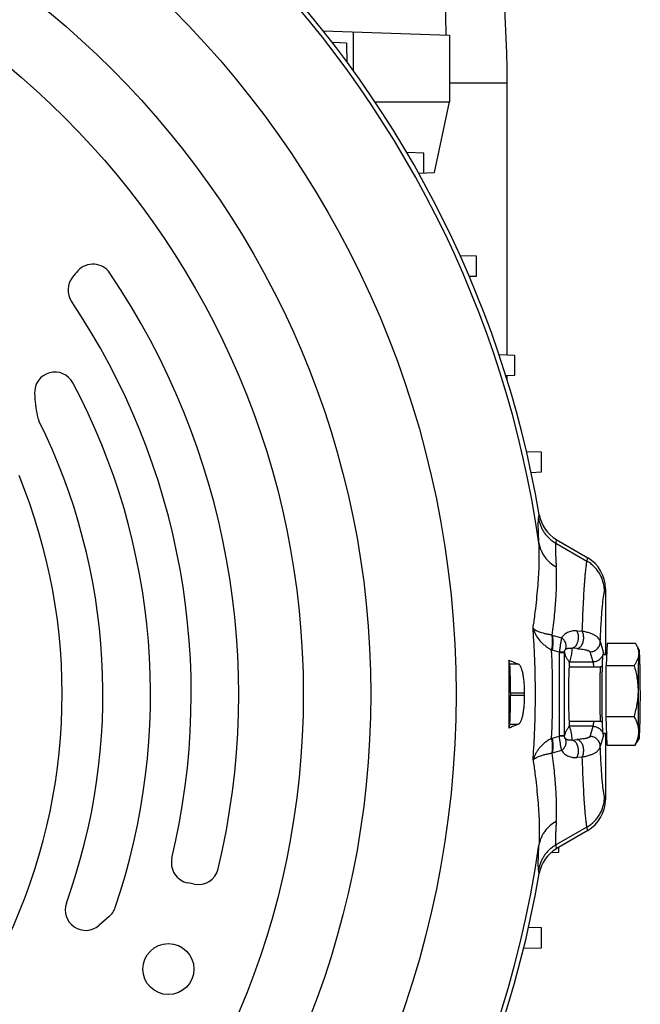
# Model space of a CAD drawing. Units: millimetres. Extents: x -819 to 3802, y -805 to 1391.
# Drawn here: x 1942 to 2033, y 225 to 370 of the extents above; entities that cross this region are included whole.
import ezdxf

# ---------------------------------------------------------------- set-up
doc = ezdxf.new("R2010")
doc.units = ezdxf.units.MM
doc.header["$LTSCALE"] = 19.36
doc.layers.get('0').update_dxf_attribs({"linetype": 'CONTINUOUS'})

msp = doc.modelspace()

# ---------------------------------------------------------------- linework, layer by layer
at = {"color": 7, "linetype": 'CONTINUOUS'}
for p, q in [((2004.42, 377.68), (2004.68, 367.7)), ((1986.6, 368.33), (2005.18, 367.68)), ((1990.05, 366.51), (1987.97, 366.58)), ((1988.01, 366.53), (1988.01, 366.58)), ((2005.18, 367.68), (2005.18, 357.86)), ((2013.68, 320.58), (2013.68, 360.66)), ((1994.23, 357.86), (2005.18, 357.86)), ((2002.98, 347.47), (2005.18, 357.86)), ((2001.44, 350.31), (1998.91, 350.4)), ((2001.44, 347.41), (2001.44, 350.31)), ((2000.64, 347.39), (2002.98, 347.47)), ((2009.17, 335.14), (2006.78, 335.22)), ((2009.17, 332.24), (2009.17, 335.14)), ((2008.1, 332.2), (2009.17, 332.24)), ((2014.79, 320.54), (2012.5, 320.62)), ((2014.79, 317.65), (2014.79, 320.54)), ((2013.48, 317.6), (2014.79, 317.65)), ((2013.68, 316.93), (2013.68, 317.61)), ((2018.75, 306.3), (2016.53, 306.38)), ((2018.75, 303.41), (2018.75, 306.3)), ((2017.21, 303.35), (2018.75, 303.41)), ((2020.92, 293.48), (2025.56, 290.79)), ((2028.15, 286.28), (2028.15, 276.53)), ((2028.43, 278.21), (2028.26, 274.94)), ((2028.43, 278.21), (2032.55, 278.21)), ((2033.12, 277.22), (2032.61, 278.11)), ((2014.09, 275.12), (2013.94, 275.72)), ((2028.34, 276.53), (2027.82, 276.53)), ((2022.82, 274.73), (2027.42, 274.73)), ((2028.24, 267.45), (2028.26, 274.94)), ((2028.26, 274.94), (2032.37, 274.94)), ((2014.18, 270.94), (2014.18, 270.51)), ((2022.82, 266.73), (2027.42, 266.73)), ((2028.24, 267.45), (2032.36, 267.45)), ((2028.4, 263.24), (2028.24, 267.45)), ((2014.09, 266.33), (2013.94, 265.73)), ((2028.34, 264.93), (2027.82, 264.93)), ((2028.15, 264.93), (2028.15, 255.17)), ((2033.12, 264.23), (2032.79, 263.66)), ((2028.4, 263.24), (2032.52, 263.24)), ((2025.56, 250.66), (2020.92, 247.98)), ((2021.28, 247.46), (2021.28, 248.18)), ((2020.14, 247.42), (2021.28, 247.46)), ((1955.11, 238.01), (1953.59, 236.7)), ((2018.75, 236.32), (2016.84, 236.39)), ((2018.75, 233.42), (2018.75, 236.32)), ((2016.12, 233.33), (2018.75, 233.42))]:
    msp.add_line(p, q, dxfattribs=at)
at = {"color": 9, "linetype": 'CONTINUOUS'}
for p, q in [((1991.04, 368.17), (1991.04, 362.47)), ((2005.18, 360.66), (2013.68, 360.66)), ((2018.31, 296.55), (2018.41, 297.11)), ((2020.92, 293.48), (2020.84, 292.93)), ((2020.84, 292.93), (2025.41, 290.3)), ((2025.41, 290.3), (2025.56, 290.79)), ((2028.15, 286.28), (2028.01, 285.82)), ((2023.93, 280.05), (2024.69, 279.99)), ((2020.33, 279.4), (2021.69, 279.02)), ((2027.39, 278.45), (2027.83, 276.95)), ((2021.36, 276.91), (2020.33, 277.21)), ((2021.36, 276.85), (2022.11, 276.85)), ((2021.36, 276.85), (2021.36, 264.6)), ((2022.11, 264.6), (2022.11, 276.85)), ((2023.94, 277.42), (2023.18, 277.48)), ((2026.33, 275.46), (2025.88, 276.95)), ((2025.88, 276.95), (2025.89, 276.95)), ((2022.83, 275.46), (2026.33, 275.46)), ((2015.37, 275.12), (2014.09, 275.12)), ((2014.18, 270.94), (2016.26, 270.94)), ((2016.26, 270.51), (2014.18, 270.51)), ((2014.09, 266.33), (2015.37, 266.33)), ((2026.33, 265.99), (2022.83, 265.99)), ((2025.88, 264.5), (2026.33, 265.99)), ((2020.33, 264.24), (2021.36, 264.54)), ((2022.11, 264.6), (2021.36, 264.6)), ((2023.18, 263.97), (2023.94, 264.03)), ((2027.83, 264.5), (2027.39, 263.01)), ((2021.69, 262.43), (2020.33, 262.05)), ((2024.69, 261.46), (2023.93, 261.4)), ((2028.01, 255.63), (2028.15, 255.17)), ((2025.41, 251.15), (2020.84, 248.53)), ((2025.56, 250.66), (2025.41, 251.15)), ((2020.84, 248.53), (2020.92, 247.98)), ((2018.41, 244.34), (2018.31, 244.9))]:
    msp.add_line(p, q, dxfattribs=at)
for radius in [142.49, 129.93, 120]:
    msp.add_circle((1863.68, 270.73), radius, dxfattribs=at)
at = {"color": 7, "linetype": 'CONTINUOUS'}
msp.add_circle((1963.82, 230.27), 3.75, dxfattribs=at)
for centre, radius, start, end in [((1846.68, 360.66), 167, 0, 47.4672), ((1863.68, 270.73), 156.95, 9.6778, 80.3222), ((3289.78, 373.8), 1299.75, 180.32135, 180.44108), ((1952.71, 330.98), 3, 34.0893, 138.0824), ((1952.04, 330.19), 3, 140.7842, 213.9417), ((1969.08, 316.28), 25, 138.0824, 140.7842), ((1863.68, 270.73), 110.5, 346.5447, 34.0893), ((1863.68, 270.73), 103.5, 346.5254, 33.9417), ((1947.11, 315.11), 3, 28.0119, 183.0546), ((1863.68, 270.73), 97.5, 341.2078, 28.0119), ((1969.08, 316.28), 25, 183.0546, 190.5307), ((1947.45, 312.26), 3, 190.5307, 206.3731), ((1863.68, 270.73), 90.5, 340.1445, 26.3731), ((1863.68, 270.73), 84.5, 334.7718, 22.3602), ((2023.55, 297.98), 5.21, 189.6268, 239.811), ((2028.19, 275.56), 5.1, 29.9806, 31.2907), ((3392.84, 270.73), 1378.91, 179.79239, 180.20761), ((1802.22, 270.75), 231.07, 359.878, 0.6973), ((1863.68, 270.73), 152.58, 359.918, 0.082), ((2264.02, 270.7), 231.07, 179.878, 180.6973), ((2023.55, 243.47), 5.21, 120.1871, 170.3757), ((1967.25, 245.91), 3, 166.5254, 259.3934), ((1968.23, 245.71), 3, 257.8008, 346.5447), ((1863.68, 270.73), 156.95, 275.0597, 350.3222), ((1960.63, 210.52), 33, 77.8008, 79.3934), ((1951.63, 238.97), 3, 160.1445, 310.8544), ((1953.15, 240.28), 3, 310.8544, 341.2078)]:
    msp.add_arc(centre, radius, start, end, dxfattribs=at)
at = {"color": 9, "linetype": 'CONTINUOUS'}
for centre, radius, start, end in [((1863.68, 270.73), 156.27, 8.1793, 81.8207), ((1877.84, 270.73), 140, 356.0323, 3.9677), ((2020.64, 281.81), 2.43, 261.0771, 262.517), ((1875.63, 270.73), 144.75, 357.4221, 2.5778), ((2021.72, 282.13), 5.12, 253.0819, 254.2005), ((2023.84, 276.85), 2.47, 178.6278, 180.0004), ((2023.1, 276.86), 0.984, 178.7949, 180.1871), ((2026.33, 276.96), 1.5, 270, 270.1303), ((2021.72, 259.32), 5.12, 105.7995, 106.9181), ((2023.84, 264.6), 2.47, 179.9996, 181.3722), ((2023.1, 264.59), 0.984, 179.8129, 181.2051), ((2020.64, 259.64), 2.43, 97.483, 98.9229), ((1863.68, 270.73), 156.27, 188.1793, 351.8207)]:
    msp.add_arc(centre, radius, start, end, dxfattribs=at)
at = {"color": 7, "linetype": 'CONTINUOUS'}
for centre, major_axis, ratio, start_param, end_param in [((2022.94, 286.27), (1.46, 5.01), 0.995645, -1.286194, -0.241536), ((2014.07, 270.94), (0, 4.2), 0.026186, -1.570796, -0.10472), ((2014.07, 270.51), (0, 4.2), 0.026186, -3.036873, -1.570796), ((2022.94, 255.19), (-1.46, 5.01), 0.995645, -2.900056, -1.855399)]:
    msp.add_ellipse(centre, major_axis=major_axis, ratio=ratio, start_param=start_param, end_param=end_param, dxfattribs=at)
at = {"color": 9, "linetype": 'CONTINUOUS'}
for points, knots in [([(2018.37, 292.96), (2018.36, 293.18), (2018.33, 293.6), (2018.3, 294.21), (2018.28, 294.75), (2018.27, 295.23), (2018.26, 295.65), (2018.27, 295.96), (2018.28, 296.18), (2018.29, 296.31), (2018.3, 296.44), (2018.31, 296.51), (2018.31, 296.55)], [0, 0, 0, 0, 0.185756, 0.354204, 0.505326, 0.639117, 0.755558, 0.854551, 0.897479, 0.936023, 0.97019, 1, 1, 1, 1]), ([(2018.31, 296.55), (2018.35, 296.36), (2018.43, 295.99), (2018.62, 295.45), (2018.86, 294.94), (2019.16, 294.45), (2019.51, 294), (2019.91, 293.59), (2020.36, 293.23), (2020.68, 293.02), (2020.84, 292.93)], [0, 0, 0, 0, 0.124801, 0.249661, 0.374569, 0.499511, 0.624518, 0.749618, 0.874787, 1, 1, 1, 1]), ([(2017.5, 280.41), (2017.6, 281.06), (2017.77, 282.33), (2017.99, 284.17), (2018.16, 285.91), (2018.29, 287.53), (2018.38, 289.05), (2018.42, 290.45), (2018.42, 291.74), (2018.39, 292.57), (2018.37, 292.96)], [0, 0, 0, 0, 0.156243, 0.303853, 0.442339, 0.571771, 0.69225, 0.803779, 0.906355, 1, 1, 1, 1]), ([(2018.37, 292.96), (2018.4, 292.78), (2018.47, 292.42), (2018.66, 291.89), (2018.9, 291.39), (2019.3, 290.76), (2019.95, 290.06), (2020.58, 289.63), (2020.91, 289.45)], [0, 0, 0, 0, 0.122905, 0.246181, 0.369981, 0.494433, 0.745436, 1, 1, 1, 1]), ([(2020.84, 292.93), (2020.83, 292.89), (2020.83, 292.82), (2020.81, 292.7), (2020.81, 292.57), (2020.8, 292.36), (2020.8, 292.06), (2020.8, 291.65), (2020.82, 291.19), (2020.84, 290.66), (2020.87, 290.08), (2020.9, 289.66), (2020.91, 289.45)], [0, 0, 0, 0, 0.029608, 0.063597, 0.101991, 0.144797, 0.243632, 0.360032, 0.493892, 0.645187, 0.813899, 1, 1, 1, 1]), ([(2025.41, 290.3), (2025.41, 290.27), (2025.39, 290.2), (2025.35, 290.04), (2025.31, 289.8), (2025.27, 289.47), (2025.22, 289.08), (2025.17, 288.64), (2025.13, 288.13), (2025.08, 287.57), (2025.02, 286.7), (2024.94, 285.48), (2024.85, 283.84), (2024.77, 281.99), (2024.72, 280.68), (2024.69, 279.99)], [0, 0, 0, 0, 0.009672, 0.02076, 0.047202, 0.079346, 0.117186, 0.1607, 0.209857, 0.264618, 0.324935, 0.462023, 0.62063, 0.800176, 1, 1, 1, 1]), ([(2028.01, 285.82), (2028.01, 286.05), (2027.98, 286.5), (2027.85, 287.16), (2027.63, 287.8), (2027.33, 288.41), (2026.95, 288.98), (2026.5, 289.49), (2025.99, 289.93), (2025.61, 290.19), (2025.41, 290.3)], [0, 0, 0, 0, 0.124783, 0.249615, 0.374512, 0.499479, 0.624517, 0.749622, 0.874786, 1, 1, 1, 1]), ([(2020.33, 279.4), (2020.39, 279.91), (2020.52, 280.9), (2020.67, 282.35), (2020.8, 283.73), (2020.89, 285.03), (2020.95, 286.25), (2020.97, 287.39), (2020.96, 288.45), (2020.93, 289.13), (2020.91, 289.45)], [0, 0, 0, 0, 0.15262, 0.297607, 0.434803, 0.564072, 0.685297, 0.798392, 0.903299, 1, 1, 1, 1]), ([(2027.39, 278.45), (2027.41, 278.93), (2027.45, 279.86), (2027.53, 281.17), (2027.6, 282.33), (2027.68, 283.34), (2027.75, 284.08), (2027.81, 284.59), (2027.85, 284.92), (2027.89, 285.2), (2027.93, 285.44), (2027.97, 285.65), (2028, 285.77), (2028.01, 285.82)], [0, 0, 0, 0, 0.197562, 0.375173, 0.532357, 0.668699, 0.783852, 0.833394, 0.877543, 0.91628, 0.949595, 0.977493, 1, 1, 1, 1]), ([(2017.5, 280.41), (2017.54, 280.26), (2017.62, 280.04), (2017.74, 279.75), (2017.96, 279.3), (2018.3, 278.8), (2018.78, 278.28), (2019.21, 277.89), (2019.69, 277.54), (2020.04, 277.33), (2020.23, 277.24)], [0, 0, 0, 0, 0.107871, 0.163161, 0.219449, 0.455854, 0.582316, 0.71482, 0.853915, 1, 1, 1, 1]), ([(2020.27, 279.41), (2020.08, 279.44), (2019.74, 279.5), (2019.25, 279.61), (2018.82, 279.72), (2018.45, 279.85), (2018.17, 279.96), (2017.98, 280.06), (2017.86, 280.13), (2017.75, 280.2), (2017.63, 280.29), (2017.55, 280.36), (2017.5, 280.41)], [0, 0, 0, 0, 0.185682, 0.352828, 0.501911, 0.633631, 0.748385, 0.799654, 0.846994, 0.890535, 0.930441, 1, 1, 1, 1]), ([(2023.93, 280.05), (2023.8, 280.06), (2023.55, 280.06), (2023.19, 280.01), (2022.87, 279.92), (2022.57, 279.8), (2022.31, 279.64), (2022.07, 279.46), (2021.86, 279.26), (2021.74, 279.1), (2021.69, 279.02)], [0, 0, 0, 0, 0.151579, 0.289984, 0.419037, 0.541321, 0.658945, 0.773568, 0.886761, 1, 1, 1, 1]), ([(2024.19, 278.98), (2024.19, 279.08), (2024.19, 279.27), (2024.14, 279.56), (2024.06, 279.82), (2023.98, 279.98), (2023.93, 280.05)], [0, 0, 0, 0, 0.265497, 0.523575, 0.76967, 1, 1, 1, 1]), ([(2024.95, 278.91), (2024.96, 279.01), (2024.95, 279.21), (2024.91, 279.5), (2024.82, 279.76), (2024.74, 279.92), (2024.69, 279.99)], [0, 0, 0, 0, 0.265573, 0.523672, 0.769732, 1, 1, 1, 1]), ([(2027.39, 278.45), (2027.38, 278.48), (2027.37, 278.56), (2027.33, 278.67), (2027.27, 278.77), (2027.17, 278.92), (2027.03, 279.07), (2026.86, 279.2), (2026.71, 279.3), (2026.53, 279.4), (2026.34, 279.5), (2026.12, 279.59), (2025.79, 279.72), (2025.31, 279.86), (2024.91, 279.95), (2024.69, 279.99)], [0, 0, 0, 0, 0.033857, 0.06899, 0.106151, 0.146004, 0.235997, 0.287309, 0.343382, 0.404551, 0.47117, 0.543554, 0.621991, 0.797918, 1, 1, 1, 1]), ([(2020.23, 277.24), (2020.27, 277.43), (2020.33, 277.73), (2020.37, 278.12), (2020.38, 278.41), (2020.38, 278.68), (2020.36, 278.94), (2020.32, 279.18), (2020.29, 279.33), (2020.27, 279.41)], [0, 0, 0, 0, 0.277017, 0.410846, 0.540299, 0.664543, 0.782929, 0.894901, 1, 1, 1, 1]), ([(2020.33, 277.21), (2020.37, 277.41), (2020.42, 277.71), (2020.45, 278.1), (2020.46, 278.39), (2020.45, 278.66), (2020.43, 278.92), (2020.39, 279.17), (2020.35, 279.32), (2020.33, 279.4)], [0, 0, 0, 0, 0.276622, 0.410379, 0.53983, 0.66413, 0.78262, 0.894733, 1, 1, 1, 1]), ([(2021.69, 279.02), (2021.68, 278.96), (2021.66, 278.82), (2021.6, 278.52), (2021.53, 278.09), (2021.44, 277.52), (2021.39, 277.12), (2021.36, 276.91)], [0, 0, 0, 0, 0.091761, 0.194607, 0.431834, 0.704697, 1, 1, 1, 1]), ([(2022.25, 277.27), (2022.29, 277.34), (2022.34, 277.49), (2022.38, 277.72), (2022.37, 277.96), (2022.31, 278.2), (2022.21, 278.44), (2022.03, 278.73), (2021.83, 278.92), (2021.69, 279.02)], [0, 0, 0, 0, 0.115085, 0.2323, 0.352569, 0.476342, 0.603643, 0.734031, 1, 1, 1, 1]), ([(2023.18, 277.48), (2023.24, 277.49), (2023.37, 277.52), (2023.56, 277.62), (2023.73, 277.76), (2023.88, 277.95), (2024, 278.18), (2024.1, 278.43), (2024.16, 278.7), (2024.18, 278.88), (2024.19, 278.98)], [0, 0, 0, 0, 0.099695, 0.205466, 0.319372, 0.442376, 0.573845, 0.712081, 0.855001, 1, 1, 1, 1]), ([(2023.94, 277.42), (2024, 277.43), (2024.14, 277.46), (2024.32, 277.56), (2024.49, 277.7), (2024.64, 277.89), (2024.77, 278.11), (2024.87, 278.36), (2024.93, 278.63), (2024.95, 278.82), (2024.95, 278.91)], [0, 0, 0, 0, 0.100031, 0.206056, 0.320101, 0.443126, 0.574513, 0.71258, 0.855266, 1, 1, 1, 1]), ([(2025.89, 276.95), (2025.98, 276.95), (2026.18, 276.97), (2026.46, 277.06), (2026.72, 277.2), (2026.95, 277.38), (2027.14, 277.61), (2027.28, 277.87), (2027.37, 278.15), (2027.39, 278.35), (2027.39, 278.45)], [0, 0, 0, 0, 0.125155, 0.250317, 0.375463, 0.500555, 0.625562, 0.750468, 0.875271, 1, 1, 1, 1]), ([(2022.11, 276.88), (2022.11, 276.88), (2022.11, 276.88), (2022.11, 276.88), (2022.1, 276.88), (2022.09, 276.88), (2022.08, 276.88), (2022.05, 276.88), (2022.02, 276.89), (2021.99, 276.89), (2021.95, 276.89), (2021.9, 276.89), (2021.85, 276.9), (2021.77, 276.9), (2021.66, 276.9), (2021.52, 276.91), (2021.42, 276.91), (2021.36, 276.91)], [0, 0, 0, 0, 0.00296, 0.007919, 0.014891, 0.023868, 0.047779, 0.079523, 0.11896, 0.165947, 0.220339, 0.28199, 0.350717, 0.426188, 0.59589, 0.788144, 1, 1, 1, 1]), ([(2022.11, 276.88), (2022.11, 276.94), (2022.13, 277.03), (2022.16, 277.12), (2022.18, 277.18), (2022.21, 277.23), (2022.24, 277.26), (2022.25, 277.27)], [0, 0, 0, 0, 0.44125, 0.586004, 0.698645, 0.872022, 1, 1, 1, 1]), ([(2022.83, 275.46), (2022.8, 275.5), (2022.74, 275.58), (2022.65, 275.7), (2022.56, 275.84), (2022.47, 275.99), (2022.38, 276.16), (2022.29, 276.37), (2022.2, 276.6), (2022.14, 276.76), (2022.11, 276.85)], [0, 0, 0, 0, 0.094405, 0.191495, 0.294072, 0.405124, 0.527842, 0.665579, 0.821794, 1, 1, 1, 1]), ([(2022.25, 277.27), (2022.28, 277.3), (2022.33, 277.34), (2022.42, 277.4), (2022.51, 277.44), (2022.66, 277.49), (2022.89, 277.52), (2023.08, 277.5), (2023.18, 277.48)], [0, 0, 0, 0, 0.102227, 0.206507, 0.314638, 0.428488, 0.681789, 1, 1, 1, 1]), ([(2023.18, 277.48), (2023.19, 277.4), (2023.2, 277.23), (2023.18, 276.8), (2023.09, 276.34), (2022.95, 275.84), (2022.87, 275.58), (2022.83, 275.46)], [0, 0, 0, 0, 0.122564, 0.245059, 0.617787, 0.808166, 1, 1, 1, 1]), ([(2023.94, 277.42), (2024.1, 277.41), (2024.4, 277.38), (2024.81, 277.33), (2025.14, 277.27), (2025.37, 277.22), (2025.52, 277.17), (2025.61, 277.14), (2025.69, 277.11), (2025.75, 277.08), (2025.8, 277.05), (2025.84, 277.02), (2025.87, 276.99), (2025.88, 276.96), (2025.88, 276.95)], [0, 0, 0, 0, 0.241549, 0.441099, 0.603308, 0.732737, 0.786454, 0.833413, 0.874008, 0.9087, 0.938017, 0.962472, 0.982775, 1, 1, 1, 1]), ([(2027.83, 276.95), (2027.83, 276.85), (2027.81, 276.66), (2027.73, 276.38), (2027.59, 276.12), (2027.4, 275.89), (2027.17, 275.7), (2026.91, 275.56), (2026.63, 275.48), (2026.43, 275.46), (2026.33, 275.46)], [0, 0, 0, 0, 0.124724, 0.249532, 0.374439, 0.499445, 0.624536, 0.749683, 0.874851, 1, 1, 1, 1]), ([(2027.83, 276.95), (2027.84, 276.94), (2027.84, 276.93), (2027.85, 276.89), (2027.85, 276.85), (2027.86, 276.78), (2027.87, 276.67), (2027.88, 276.58), (2027.88, 276.53)], [0, 0, 0, 0, 0.058241, 0.135623, 0.232218, 0.347984, 0.636552, 1, 1, 1, 1]), ([(2026.33, 275.46), (2026.33, 275.45), (2026.33, 275.44), (2026.34, 275.41), (2026.35, 275.37), (2026.35, 275.3), (2026.36, 275.22), (2026.37, 275.12), (2026.38, 274.95), (2026.38, 274.82), (2026.39, 274.73)], [0, 0, 0, 0, 0.020547, 0.046785, 0.116408, 0.208827, 0.323783, 0.460896, 0.619692, 1, 1, 1, 1]), ([(2027.42, 274.73), (2027.42, 274.73), (2027.42, 274.72), (2027.41, 274.72), (2027.41, 274.72), (2027.41, 274.71), (2027.4, 274.69), (2027.4, 274.67), (2027.4, 274.64), (2027.39, 274.59), (2027.39, 274.52), (2027.38, 274.44), (2027.37, 274.34), (2027.37, 274.22), (2027.36, 274.09), (2027.36, 273.95), (2027.35, 273.79), (2027.34, 273.56), (2027.34, 273.25), (2027.33, 272.84), (2027.32, 272.4), (2027.32, 271.93), (2027.32, 271.44), (2027.31, 270.94), (2027.31, 270.44), (2027.32, 269.79), (2027.32, 269.3), (2027.32, 268.98)], [0, 0, 0, 0, 0.000672, 0.001192, 0.001864, 0.00369, 0.006182, 0.009348, 0.013189, 0.022895, 0.035273, 0.05028, 0.067858, 0.087941, 0.110448, 0.135292, 0.162372, 0.191583, 0.25592, 0.327281, 0.404528, 0.48643, 0.571683, 0.658928, 0.746773, 0.83382, 1, 1, 1, 1]), ([(2027.32, 268.98), (2027.33, 268.82), (2027.33, 268.51), (2027.34, 268.13), (2027.35, 267.86), (2027.35, 267.67), (2027.36, 267.5), (2027.36, 267.34), (2027.37, 267.2), (2027.38, 267.08), (2027.38, 266.97), (2027.39, 266.89), (2027.4, 266.82), (2027.4, 266.78), (2027.41, 266.75), (2027.41, 266.74), (2027.41, 266.74), (2027.41, 266.73), (2027.41, 266.73), (2027.42, 266.73), (2027.42, 266.73)], [0, 0, 0, 0, 0.214494, 0.40973, 0.498918, 0.581897, 0.658262, 0.727641, 0.789696, 0.844128, 0.890674, 0.929116, 0.95928, 0.981048, 0.988775, 0.991854, 0.994418, 0.996476, 0.998052, 1, 1, 1, 1]), ([(2026.39, 266.73), (2026.38, 266.63), (2026.38, 266.5), (2026.37, 266.34), (2026.36, 266.24), (2026.35, 266.15), (2026.35, 266.08), (2026.34, 266.04), (2026.33, 266.01), (2026.33, 266), (2026.33, 265.99)], [0, 0, 0, 0, 0.380308, 0.539104, 0.676217, 0.791173, 0.883592, 0.953215, 0.979453, 1, 1, 1, 1]), ([(2022.11, 264.6), (2022.14, 264.69), (2022.2, 264.85), (2022.29, 265.09), (2022.38, 265.29), (2022.47, 265.46), (2022.56, 265.61), (2022.65, 265.75), (2022.74, 265.87), (2022.8, 265.95), (2022.83, 265.99)], [0, 0, 0, 0, 0.178206, 0.334421, 0.472158, 0.594876, 0.705928, 0.808505, 0.905595, 1, 1, 1, 1]), ([(2022.83, 265.99), (2022.86, 265.91), (2022.91, 265.74), (2023, 265.45), (2023.08, 265.11), (2023.16, 264.73), (2023.2, 264.35), (2023.19, 264.1), (2023.18, 263.97)], [0, 0, 0, 0, 0.127955, 0.255465, 0.44505, 0.631949, 0.81636, 1, 1, 1, 1]), ([(2026.33, 265.99), (2026.43, 265.99), (2026.62, 265.97), (2026.91, 265.89), (2027.17, 265.75), (2027.4, 265.56), (2027.59, 265.34), (2027.73, 265.08), (2027.81, 264.79), (2027.83, 264.6), (2027.83, 264.5)], [0, 0, 0, 0, 0.125149, 0.250316, 0.375464, 0.500555, 0.625561, 0.750468, 0.875276, 1, 1, 1, 1]), ([(2020.23, 264.22), (2020.04, 264.12), (2019.69, 263.91), (2019.28, 263.61), (2018.99, 263.36), (2018.78, 263.17), (2018.59, 262.97), (2018.36, 262.7), (2018.1, 262.36), (2017.84, 261.93), (2017.64, 261.49), (2017.54, 261.19), (2017.5, 261.04)], [0, 0, 0, 0, 0.146011, 0.285087, 0.352154, 0.417615, 0.481545, 0.544033, 0.664862, 0.78067, 0.892166, 1, 1, 1, 1]), ([(2020.27, 262.04), (2020.29, 262.12), (2020.32, 262.27), (2020.36, 262.52), (2020.38, 262.77), (2020.38, 263.05), (2020.37, 263.33), (2020.33, 263.72), (2020.27, 264.02), (2020.23, 264.22)], [0, 0, 0, 0, 0.105099, 0.217071, 0.335457, 0.459701, 0.589154, 0.722983, 1, 1, 1, 1]), ([(2020.33, 262.05), (2020.35, 262.13), (2020.39, 262.28), (2020.43, 262.53), (2020.45, 262.79), (2020.46, 263.06), (2020.45, 263.35), (2020.42, 263.75), (2020.37, 264.04), (2020.33, 264.24)], [0, 0, 0, 0, 0.105267, 0.21738, 0.33587, 0.46017, 0.589621, 0.723378, 1, 1, 1, 1]), ([(2022.11, 264.57), (2022.11, 264.57), (2022.11, 264.57), (2022.11, 264.57), (2022.1, 264.57), (2022.09, 264.57), (2022.08, 264.57), (2022.05, 264.57), (2022.02, 264.57), (2021.99, 264.56), (2021.95, 264.56), (2021.9, 264.56), (2021.85, 264.56), (2021.77, 264.55), (2021.66, 264.55), (2021.52, 264.54), (2021.42, 264.54), (2021.36, 264.54)], [0, 0, 0, 0, 0.002945, 0.007864, 0.014778, 0.023689, 0.047472, 0.079153, 0.118637, 0.165742, 0.220262, 0.281992, 0.350707, 0.426107, 0.595682, 0.788036, 1, 1, 1, 1]), ([(2021.69, 262.43), (2021.68, 262.49), (2021.66, 262.63), (2021.6, 262.93), (2021.55, 263.27), (2021.49, 263.62), (2021.43, 264.02), (2021.39, 264.33), (2021.36, 264.54)], [0, 0, 0, 0, 0.091721, 0.194564, 0.431826, 0.564508, 0.704707, 1, 1, 1, 1]), ([(2021.69, 262.43), (2021.83, 262.53), (2022.03, 262.72), (2022.21, 263.01), (2022.31, 263.25), (2022.37, 263.49), (2022.38, 263.73), (2022.34, 263.96), (2022.29, 264.11), (2022.25, 264.18)], [0, 0, 0, 0, 0.265969, 0.396357, 0.523658, 0.647431, 0.7677, 0.884915, 1, 1, 1, 1]), ([(2022.25, 264.18), (2022.24, 264.19), (2022.22, 264.21), (2022.2, 264.25), (2022.18, 264.29), (2022.16, 264.33), (2022.13, 264.43), (2022.11, 264.51), (2022.11, 264.57)], [0, 0, 0, 0, 0.127877, 0.207665, 0.301451, 0.413967, 0.558814, 1, 1, 1, 1]), ([(2023.18, 263.97), (2023.12, 263.96), (2023.02, 263.94), (2022.83, 263.94), (2022.66, 263.96), (2022.51, 264.01), (2022.42, 264.05), (2022.33, 264.11), (2022.28, 264.15), (2022.25, 264.18)], [0, 0, 0, 0, 0.171677, 0.318587, 0.571753, 0.685544, 0.793614, 0.897827, 1, 1, 1, 1]), ([(2024.19, 262.47), (2024.18, 262.57), (2024.16, 262.76), (2024.1, 263.02), (2024, 263.28), (2023.88, 263.5), (2023.73, 263.69), (2023.56, 263.83), (2023.37, 263.93), (2023.24, 263.96), (2023.18, 263.97)], [0, 0, 0, 0, 0.144999, 0.287919, 0.426155, 0.557624, 0.680628, 0.794534, 0.900305, 1, 1, 1, 1]), ([(2025.88, 264.5), (2025.88, 264.49), (2025.87, 264.47), (2025.84, 264.43), (2025.8, 264.4), (2025.75, 264.37), (2025.69, 264.34), (2025.61, 264.31), (2025.52, 264.28), (2025.37, 264.24), (2025.14, 264.18), (2024.81, 264.13), (2024.4, 264.07), (2024.1, 264.04), (2023.94, 264.03)], [0, 0, 0, 0, 0.017225, 0.037528, 0.061983, 0.0913, 0.125992, 0.166587, 0.213546, 0.267263, 0.396692, 0.558901, 0.758451, 1, 1, 1, 1]), ([(2024.95, 262.54), (2024.95, 262.63), (2024.93, 262.82), (2024.87, 263.09), (2024.77, 263.34), (2024.64, 263.56), (2024.49, 263.75), (2024.32, 263.9), (2024.14, 263.99), (2024, 264.03), (2023.94, 264.03)], [0, 0, 0, 0, 0.144734, 0.28742, 0.425487, 0.556874, 0.679899, 0.793944, 0.899969, 1, 1, 1, 1]), ([(2027.39, 263.01), (2027.39, 263.1), (2027.37, 263.3), (2027.28, 263.58), (2027.14, 263.84), (2026.95, 264.07), (2026.72, 264.26), (2026.46, 264.4), (2026.18, 264.48), (2025.98, 264.5), (2025.88, 264.5)], [0, 0, 0, 0, 0.124729, 0.249532, 0.374438, 0.499445, 0.624538, 0.749684, 0.874846, 1, 1, 1, 1]), ([(2027.88, 264.93), (2027.88, 264.87), (2027.87, 264.78), (2027.86, 264.67), (2027.85, 264.6), (2027.85, 264.56), (2027.84, 264.53), (2027.84, 264.51), (2027.83, 264.5)], [0, 0, 0, 0, 0.363448, 0.652016, 0.767782, 0.864377, 0.941759, 1, 1, 1, 1]), ([(2021.69, 262.43), (2021.74, 262.35), (2021.86, 262.19), (2022.07, 261.99), (2022.31, 261.81), (2022.57, 261.65), (2022.87, 261.53), (2023.13, 261.46), (2023.36, 261.42), (2023.54, 261.4), (2023.73, 261.39), (2023.87, 261.4), (2023.93, 261.4)], [0, 0, 0, 0, 0.11322, 0.22639, 0.340996, 0.458594, 0.58086, 0.709888, 0.777702, 0.848306, 0.922241, 1, 1, 1, 1]), ([(2023.93, 261.4), (2023.98, 261.47), (2024.06, 261.63), (2024.14, 261.9), (2024.19, 262.18), (2024.19, 262.38), (2024.19, 262.47)], [0, 0, 0, 0, 0.23033, 0.476425, 0.734503, 1, 1, 1, 1]), ([(2024.69, 261.46), (2024.91, 261.5), (2025.31, 261.59), (2025.79, 261.74), (2026.12, 261.86), (2026.34, 261.96), (2026.53, 262.05), (2026.71, 262.15), (2026.86, 262.25), (2027.03, 262.39), (2027.17, 262.53), (2027.27, 262.68), (2027.33, 262.79), (2027.37, 262.9), (2027.38, 262.97), (2027.39, 263.01)], [0, 0, 0, 0, 0.202082, 0.378009, 0.456446, 0.528839, 0.595461, 0.656621, 0.712686, 0.764003, 0.853997, 0.893848, 0.931008, 0.966142, 1, 1, 1, 1]), ([(2024.69, 261.46), (2024.74, 261.53), (2024.82, 261.69), (2024.91, 261.95), (2024.95, 262.24), (2024.96, 262.44), (2024.95, 262.54)], [0, 0, 0, 0, 0.230268, 0.476328, 0.734427, 1, 1, 1, 1]), ([(2028.01, 255.63), (2028, 255.68), (2027.97, 255.81), (2027.93, 256.01), (2027.89, 256.25), (2027.85, 256.54), (2027.81, 256.86), (2027.75, 257.37), (2027.68, 258.11), (2027.6, 259.12), (2027.53, 260.28), (2027.45, 261.59), (2027.41, 262.52), (2027.39, 263.01)], [0, 0, 0, 0, 0.022507, 0.050405, 0.08372, 0.122457, 0.166606, 0.216148, 0.331301, 0.467643, 0.624827, 0.802438, 1, 1, 1, 1]), ([(2017.5, 261.04), (2017.55, 261.09), (2017.63, 261.17), (2017.75, 261.26), (2017.9, 261.35), (2018.13, 261.47), (2018.45, 261.6), (2018.82, 261.73), (2019.25, 261.85), (2019.74, 261.95), (2020.08, 262.02), (2020.27, 262.04)], [0, 0, 0, 0, 0.06956, 0.109476, 0.153013, 0.251539, 0.366349, 0.497988, 0.647147, 0.814346, 1, 1, 1, 1]), ([(2017.5, 261.04), (2017.6, 260.39), (2017.77, 259.13), (2017.99, 257.29), (2018.16, 255.55), (2018.29, 253.92), (2018.38, 252.4), (2018.42, 251), (2018.42, 249.71), (2018.39, 248.88), (2018.37, 248.49)], [0, 0, 0, 0, 0.155729, 0.303016, 0.441661, 0.571487, 0.692342, 0.804101, 0.906671, 1, 1, 1, 1]), ([(2020.91, 252), (2020.93, 252.33), (2020.96, 253), (2020.97, 254.06), (2020.95, 255.2), (2020.89, 256.42), (2020.8, 257.72), (2020.67, 259.1), (2020.52, 260.55), (2020.39, 261.54), (2020.33, 262.05)], [0, 0, 0, 0, 0.096701, 0.201608, 0.314703, 0.435928, 0.565197, 0.702393, 0.84738, 1, 1, 1, 1]), ([(2024.69, 261.46), (2024.72, 260.77), (2024.77, 259.46), (2024.85, 257.61), (2024.94, 255.98), (2025.02, 254.75), (2025.08, 253.89), (2025.13, 253.32), (2025.17, 252.81), (2025.22, 252.37), (2025.27, 251.98), (2025.31, 251.65), (2025.35, 251.41), (2025.39, 251.25), (2025.41, 251.18), (2025.41, 251.15)], [0, 0, 0, 0, 0.199824, 0.37937, 0.537977, 0.675065, 0.735382, 0.790142, 0.8393, 0.882814, 0.920654, 0.952798, 0.97924, 0.990328, 1, 1, 1, 1]), ([(2025.41, 251.15), (2025.61, 251.27), (2025.99, 251.52), (2026.5, 251.97), (2026.95, 252.48), (2027.33, 253.04), (2027.63, 253.65), (2027.85, 254.29), (2027.98, 254.95), (2028.01, 255.41), (2028.01, 255.63)], [0, 0, 0, 0, 0.125214, 0.250378, 0.375483, 0.500521, 0.625488, 0.750385, 0.875217, 1, 1, 1, 1]), ([(2020.91, 252), (2020.58, 251.82), (2019.95, 251.39), (2019.3, 250.69), (2018.9, 250.06), (2018.66, 249.56), (2018.47, 249.04), (2018.4, 248.67), (2018.37, 248.49)], [0, 0, 0, 0, 0.254564, 0.505567, 0.630019, 0.753819, 0.877095, 1, 1, 1, 1]), ([(2020.91, 252), (2020.9, 251.79), (2020.87, 251.38), (2020.84, 250.79), (2020.82, 250.26), (2020.8, 249.8), (2020.8, 249.39), (2020.8, 249.09), (2020.81, 248.88), (2020.81, 248.75), (2020.83, 248.63), (2020.83, 248.56), (2020.84, 248.53)], [0, 0, 0, 0, 0.186101, 0.354813, 0.506108, 0.639968, 0.756368, 0.855203, 0.898009, 0.936403, 0.970392, 1, 1, 1, 1]), ([(2018.31, 244.9), (2018.31, 244.94), (2018.3, 245.02), (2018.29, 245.14), (2018.28, 245.28), (2018.27, 245.49), (2018.26, 245.8), (2018.27, 246.22), (2018.28, 246.7), (2018.3, 247.24), (2018.33, 247.85), (2018.36, 248.27), (2018.37, 248.49)], [0, 0, 0, 0, 0.02981, 0.063977, 0.102521, 0.145449, 0.244442, 0.360883, 0.494674, 0.645796, 0.814244, 1, 1, 1, 1]), ([(2020.84, 248.53), (2020.68, 248.43), (2020.36, 248.22), (2019.91, 247.86), (2019.51, 247.45), (2019.16, 247), (2018.86, 246.52), (2018.62, 246), (2018.43, 245.46), (2018.35, 245.09), (2018.31, 244.9)], [0, 0, 0, 0, 0.125213, 0.250382, 0.375482, 0.500489, 0.625431, 0.750339, 0.875199, 1, 1, 1, 1])]:
    msp.add_open_spline(points, degree=3, knots=knots, dxfattribs=at)
at = {"color": 7, "linetype": 'CONTINUOUS'}
for points, knots in [([(2032.61, 278.11), (2032.68, 277.99), (2032.81, 277.74), (2032.95, 277.36), (2033.03, 277.03), (2033.05, 276.77), (2033.05, 276.64), (2033.04, 276.58)], [0, 0, 0, 0, 0.262531, 0.514937, 0.759208, 0.879709, 1, 1, 1, 1]), ([(2033.12, 277.22), (2033.12, 277.22), (2033.12, 277.22), (2033.12, 277.23), (2033.12, 277.23), (2033.11, 277.22), (2033.11, 277.22), (2033.11, 277.22), (2033.11, 277.21), (2033.1, 277.21), (2033.1, 277.2), (2033.1, 277.18), (2033.09, 277.16), (2033.09, 277.13), (2033.08, 277.09), (2033.08, 277.05), (2033.07, 277), (2033.07, 276.94), (2033.06, 276.85), (2033.05, 276.73), (2033.05, 276.63), (2033.04, 276.58)], [0, 0, 0, 0, 0.006896, 0.012052, 0.016115, 0.02028, 0.025674, 0.032867, 0.042101, 0.053486, 0.06708, 0.082914, 0.121363, 0.168903, 0.225542, 0.291255, 0.365999, 0.449714, 0.54233, 0.753922, 1, 1, 1, 1]), ([(2033.21, 276.11), (2033.21, 276.18), (2033.2, 276.33), (2033.19, 276.55), (2033.18, 276.73), (2033.17, 276.88), (2033.16, 277), (2033.15, 277.07), (2033.15, 277.11), (2033.14, 277.15), (2033.14, 277.18), (2033.13, 277.2), (2033.13, 277.21), (2033.12, 277.22)], [0, 0, 0, 0, 0.212997, 0.402268, 0.566928, 0.706218, 0.819509, 0.866251, 0.906329, 0.939718, 0.966412, 0.986454, 1, 1, 1, 1]), ([(2013.94, 275.72), (2014.06, 275.67), (2014.55, 275.48), (2015.02, 275.28), (2015.37, 275.12)], [0, 0, 0, 0, 0.260437, 1, 1, 1, 1]), ([(2022.89, 274.73), (2022.88, 274.82), (2022.88, 274.95), (2022.87, 275.12), (2022.86, 275.22), (2022.85, 275.3), (2022.85, 275.37), (2022.84, 275.41), (2022.84, 275.44), (2022.83, 275.45), (2022.83, 275.46)], [0, 0, 0, 0, 0.380308, 0.539104, 0.676217, 0.791173, 0.883592, 0.953215, 0.979453, 1, 1, 1, 1]), ([(2027.68, 268.2), (2027.68, 268.66), (2027.67, 269.36), (2027.67, 270.31), (2027.67, 271.04), (2027.67, 271.76), (2027.67, 272.47), (2027.68, 273.15), (2027.69, 273.79), (2027.7, 274.38), (2027.71, 274.84), (2027.72, 275.17), (2027.73, 275.4), (2027.74, 275.61), (2027.74, 275.79), (2027.75, 275.96), (2027.76, 276.11), (2027.77, 276.23), (2027.78, 276.32), (2027.78, 276.38), (2027.79, 276.42), (2027.79, 276.45), (2027.8, 276.48), (2027.8, 276.5), (2027.81, 276.51), (2027.81, 276.52), (2027.81, 276.52), (2027.82, 276.53), (2027.82, 276.53)], [0, 0, 0, 0, 0.16618, 0.253227, 0.341072, 0.428317, 0.51357, 0.595472, 0.672719, 0.744079, 0.808417, 0.837628, 0.864708, 0.889551, 0.912059, 0.932141, 0.94972, 0.964727, 0.977105, 0.982294, 0.986811, 0.990652, 0.993818, 0.99631, 0.998136, 0.998808, 0.999328, 1, 1, 1, 1]), ([(2033.04, 276.58), (2033.04, 276.51), (2033.02, 276.37), (2032.97, 276.09), (2032.85, 275.74), (2032.64, 275.33), (2032.47, 275.07), (2032.37, 274.94)], [0, 0, 0, 0, 0.116535, 0.234516, 0.477317, 0.732236, 1, 1, 1, 1]), ([(2033.04, 276.58), (2033.03, 276.44), (2033.02, 276.12), (2033, 275.61), (2032.99, 275.02), (2032.97, 274.09), (2032.95, 272.81), (2032.95, 271.75), (2032.95, 271.2)], [0, 0, 0, 0, 0.078147, 0.173532, 0.284532, 0.409253, 0.691138, 1, 1, 1, 1]), ([(2033.27, 273.56), (2033.26, 274.03), (2033.25, 274.71), (2033.23, 275.56), (2033.22, 275.93), (2033.21, 276.11)], [0, 0, 0, 0, 0.556861, 0.794737, 1, 1, 1, 1]), ([(2016.26, 270.94), (2016.26, 271.2), (2016.25, 271.71), (2016.21, 272.34), (2016.16, 272.82), (2016.11, 273.15), (2016.06, 273.47), (2016, 273.77), (2015.94, 274.04), (2015.87, 274.28), (2015.8, 274.5), (2015.72, 274.69), (2015.64, 274.84), (2015.57, 274.95), (2015.51, 275.02), (2015.45, 275.08), (2015.41, 275.11), (2015.37, 275.12)], [0, 0, 0, 0, 0.177433, 0.348817, 0.430452, 0.508499, 0.582363, 0.651512, 0.715478, 0.773871, 0.826389, 0.872831, 0.913125, 0.94739, 0.962388, 0.976069, 1, 1, 1, 1]), ([(2022.82, 274.73), (2022.82, 274.73), (2022.82, 274.72), (2022.81, 274.72), (2022.81, 274.72), (2022.81, 274.71), (2022.81, 274.69), (2022.8, 274.67), (2022.8, 274.64), (2022.79, 274.59), (2022.79, 274.52), (2022.78, 274.44), (2022.77, 274.34), (2022.77, 274.22), (2022.76, 274.09), (2022.76, 273.95), (2022.75, 273.79), (2022.75, 273.56), (2022.74, 273.25), (2022.73, 272.84), (2022.72, 272.4), (2022.72, 271.93), (2022.72, 271.44), (2022.72, 270.94), (2022.72, 270.44), (2022.72, 269.79), (2022.72, 269.3), (2022.73, 268.98)], [0, 0, 0, 0, 0.000672, 0.001192, 0.001864, 0.00369, 0.006182, 0.009348, 0.013189, 0.022895, 0.035273, 0.05028, 0.067858, 0.087941, 0.110448, 0.135292, 0.162372, 0.191583, 0.25592, 0.327281, 0.404528, 0.48643, 0.571683, 0.658928, 0.746773, 0.83382, 1, 1, 1, 1]), ([(2027.71, 274.86), (2027.69, 274.84), (2027.65, 274.8), (2027.58, 274.76), (2027.5, 274.73), (2027.45, 274.73), (2027.42, 274.73)], [0, 0, 0, 0, 0.236408, 0.486387, 0.742116, 1, 1, 1, 1]), ([(2032.37, 274.94), (2032.46, 274.63), (2032.62, 274.02), (2032.81, 273.09), (2032.92, 272.15), (2032.95, 271.51), (2032.95, 271.2)], [0, 0, 0, 0, 0.249995, 0.499987, 0.749984, 1, 1, 1, 1]), ([(2032.95, 271.2), (2032.95, 270.88), (2032.92, 270.25), (2032.8, 269.3), (2032.61, 268.37), (2032.45, 267.76), (2032.36, 267.45)], [0, 0, 0, 0, 0.249914, 0.499884, 0.749915, 1, 1, 1, 1]), ([(2015.37, 266.33), (2015.41, 266.34), (2015.45, 266.38), (2015.51, 266.43), (2015.57, 266.5), (2015.64, 266.61), (2015.72, 266.76), (2015.8, 266.95), (2015.87, 267.17), (2015.94, 267.41), (2016, 267.69), (2016.06, 267.98), (2016.13, 268.42), (2016.2, 269), (2016.25, 269.74), (2016.26, 270.25), (2016.26, 270.51)], [0, 0, 0, 0, 0.023931, 0.037612, 0.05261, 0.086876, 0.127171, 0.173613, 0.226132, 0.284527, 0.348493, 0.417642, 0.491508, 0.651178, 0.822565, 1, 1, 1, 1]), ([(2033.19, 264.88), (2033.2, 265.02), (2033.21, 265.33), (2033.23, 265.84), (2033.24, 266.43), (2033.26, 267.36), (2033.28, 268.64), (2033.29, 269.7), (2033.29, 270.26)], [0, 0, 0, 0, 0.078147, 0.173532, 0.284532, 0.409253, 0.691138, 1, 1, 1, 1]), ([(2022.73, 268.98), (2022.73, 268.82), (2022.73, 268.51), (2022.74, 268.13), (2022.75, 267.86), (2022.75, 267.67), (2022.76, 267.5), (2022.76, 267.34), (2022.77, 267.2), (2022.78, 267.08), (2022.78, 266.97), (2022.79, 266.89), (2022.8, 266.82), (2022.8, 266.78), (2022.81, 266.75), (2022.81, 266.74), (2022.81, 266.74), (2022.81, 266.73), (2022.82, 266.73), (2022.82, 266.73), (2022.82, 266.73)], [0, 0, 0, 0, 0.214494, 0.40973, 0.498918, 0.581897, 0.658262, 0.727641, 0.789696, 0.844128, 0.890674, 0.929116, 0.95928, 0.981048, 0.988775, 0.991854, 0.994418, 0.996476, 0.998052, 1, 1, 1, 1]), ([(2027.82, 264.93), (2027.82, 264.93), (2027.81, 264.93), (2027.81, 264.93), (2027.81, 264.94), (2027.8, 264.95), (2027.8, 264.96), (2027.79, 265), (2027.79, 265.06), (2027.78, 265.16), (2027.77, 265.29), (2027.76, 265.44), (2027.75, 265.62), (2027.74, 265.82), (2027.73, 266.05), (2027.72, 266.3), (2027.71, 266.57), (2027.7, 266.97), (2027.69, 267.51), (2027.68, 267.96), (2027.68, 268.2)], [0, 0, 0, 0, 0.001948, 0.003524, 0.005582, 0.008146, 0.011225, 0.018952, 0.04072, 0.070884, 0.109326, 0.155872, 0.210304, 0.272359, 0.341738, 0.418103, 0.501082, 0.59027, 0.785506, 1, 1, 1, 1]), ([(2022.83, 265.99), (2022.83, 266), (2022.84, 266.01), (2022.84, 266.04), (2022.85, 266.08), (2022.85, 266.15), (2022.86, 266.24), (2022.87, 266.34), (2022.88, 266.5), (2022.88, 266.63), (2022.89, 266.73)], [0, 0, 0, 0, 0.020547, 0.046785, 0.116408, 0.208827, 0.323783, 0.460896, 0.619692, 1, 1, 1, 1]), ([(2027.42, 266.73), (2027.45, 266.73), (2027.5, 266.72), (2027.58, 266.69), (2027.65, 266.65), (2027.69, 266.62), (2027.71, 266.6)], [0, 0, 0, 0, 0.257867, 0.513591, 0.763577, 1, 1, 1, 1]), ([(2032.36, 267.45), (2032.45, 267.28), (2032.63, 266.94), (2032.83, 266.42), (2032.97, 265.89), (2033.01, 265.53), (2033.02, 265.35)], [0, 0, 0, 0, 0.259957, 0.512671, 0.75868, 1, 1, 1, 1]), ([(2032.96, 267.89), (2032.97, 267.42), (2032.98, 266.74), (2033, 265.9), (2033.01, 265.52), (2033.02, 265.35)], [0, 0, 0, 0, 0.556861, 0.794737, 1, 1, 1, 1]), ([(2015.37, 266.33), (2015.26, 266.28), (2014.79, 266.07), (2014.3, 265.87), (2013.94, 265.73)], [0, 0, 0, 0, 0.239605, 1, 1, 1, 1]), ([(2033.02, 265.35), (2033.02, 265.26), (2033.02, 265.08), (2033, 264.72), (2032.92, 264.28), (2032.75, 263.75), (2032.6, 263.41), (2032.52, 263.24)], [0, 0, 0, 0, 0.122284, 0.244684, 0.491366, 0.74277, 1, 1, 1, 1]), ([(2033.02, 265.35), (2033.02, 265.25), (2033.03, 265.12), (2033.04, 264.95), (2033.04, 264.84), (2033.05, 264.73), (2033.06, 264.64), (2033.06, 264.55), (2033.07, 264.47), (2033.08, 264.41), (2033.08, 264.35), (2033.09, 264.31), (2033.09, 264.29), (2033.1, 264.27), (2033.1, 264.26), (2033.1, 264.24), (2033.11, 264.24), (2033.11, 264.23), (2033.11, 264.23), (2033.11, 264.23), (2033.12, 264.23), (2033.12, 264.23), (2033.12, 264.23), (2033.12, 264.23), (2033.12, 264.23)], [0, 0, 0, 0, 0.241273, 0.350076, 0.450754, 0.54315, 0.627118, 0.702529, 0.769269, 0.827241, 0.876367, 0.916596, 0.933367, 0.947913, 0.960242, 0.970376, 0.978359, 0.984284, 0.986549, 0.988422, 0.990017, 0.991512, 0.994977, 1, 1, 1, 1]), ([(2032.52, 263.24), (2032.55, 263.27), (2032.64, 263.41), (2032.73, 263.55), (2032.79, 263.66)], [0, 0, 0, 0, 0.25457, 1, 1, 1, 1]), ([(2033.12, 264.23), (2033.13, 264.24), (2033.13, 264.24), (2033.13, 264.26), (2033.14, 264.28), (2033.14, 264.31), (2033.15, 264.36), (2033.16, 264.43), (2033.17, 264.52), (2033.18, 264.62), (2033.18, 264.75), (2033.19, 264.83), (2033.19, 264.88)], [0, 0, 0, 0, 0.016172, 0.038362, 0.066738, 0.101365, 0.18944, 0.302564, 0.44053, 0.60303, 0.789674, 1, 1, 1, 1])]:
    msp.add_open_spline(points, degree=3, knots=knots, dxfattribs=at)

doc.saveas('drawing.dxf')
